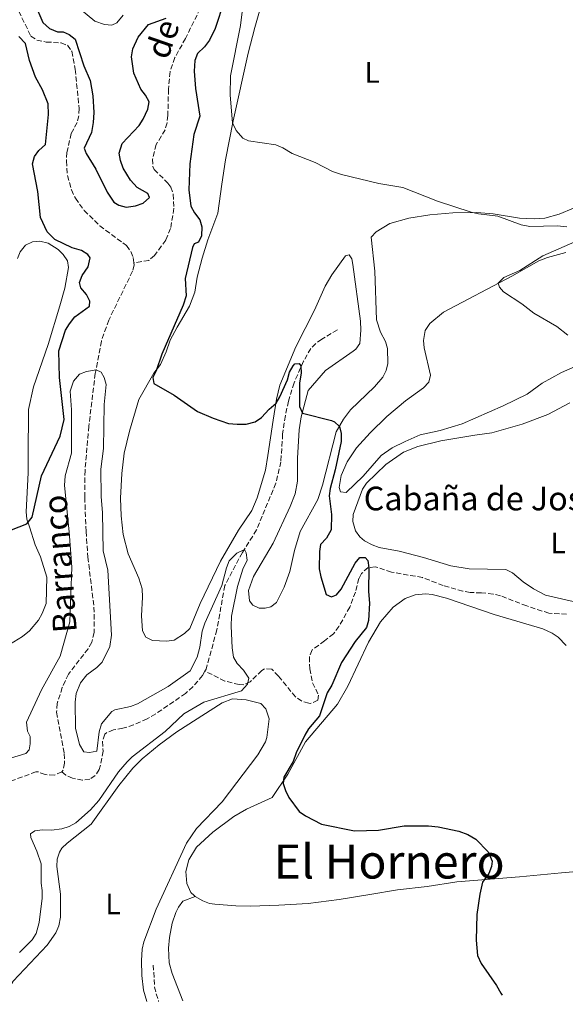
# Model space of a CAD drawing. Units: metres. Extents: x 628768 to 632245, y 4683347 to 4685727.
# Drawn here: x 630000 to 630184, y 4683372 to 4683705 of the extents above; entities that cross this region are included whole.
import ezdxf
from ezdxf.enums import TextEntityAlignment as Align

# ---------------------------------------------------------------- set-up
doc = ezdxf.new("R2010")
doc.units = ezdxf.units.M
doc.header["$MEASUREMENT"] = 0
doc.linetypes.add('DGN Style 3', pattern=[2.435890702152634, 1.739921930109024, -0.6959687720436097])
for name, color, linetype, lineweight in [('Barranco lineal', 142, 'DGN Style 3', 13), ('Curva de nivel directora', 30, 'Continuous', 30), ('Curva de nivel intermedia', 30, 'Continuous', 0), ('Etiqueta de uso rústico', 92, 'Continuous', 0), ('Línea de cambio de uso (parcela vista)', 92, 'Continuous', 0), ('Texto de arroyo-regatas y barrancos', 142, 'Continuous', 0), ('Texto de Borda', 7, 'Continuous', 0), ('Texto de Área (paraje) menor', 7, 'Continuous', 0)]:
    doc.layers.add(name, color=color, linetype=linetype, lineweight=lineweight)
doc.styles.add('Style-Arial', font='arial.ttf')

msp = doc.modelspace()

# ---------------------------------------------------------------- linework, layer by layer
at = {"layer": 'Barranco lineal', "color": 142, "linetype": 'DGN Style 3', "lineweight": 13, "extrusion": (-0.08257994658090867, -0.0269073719776904, 0.996221132959921), "elevation": -177676.6365342969, "flags": 128}
msp.add_lwpolyline([(-4257775.884039952, 2042261.581205486), (-4257768.221125111, 2042259.623876664), (-4257763.672889905, 2042259.508739674)], dxfattribs=at)
at = {"layer": 'Barranco lineal', "color": 142, "linetype": 'DGN Style 3', "lineweight": 13}
for points in [[(629996.3600000005, 4683714.430000001, 374.2899999999936), (630003.7100000001, 4683699.539999999, 373.6300000000047), (630005.6799999997, 4683698.180000001, 373.3800000000047), (630008.8899999997, 4683697.51, 373.1000000000058), (630013.9100000003, 4683697.230000001, 373.0399999999936), (630016.0300000003, 4683696.430000001, 373.0299999999988), (630017.5599999997, 4683694.380000001, 373.0500000000029), (630018.6799999997, 4683688.32, 372.6999999999971), (630020.0099999999, 4683675.039999999, 371.8300000000018), (630019.8700000001, 4683672.560000001, 371.9499999999971), (630019.2999999998, 4683670.32, 372.1000000000058), (630017.3499999996, 4683666.57, 371.9700000000012), (630015.8899999997, 4683660.220000001, 371.929999999993), (630015.7199999997, 4683657.310000001, 371.8999999999942), (630016.0700000003, 4683652.380000001, 371.8699999999953), (630017.4000000004, 4683647.529999999, 371.8500000000058), (630018.7400000002, 4683644.74, 371.8300000000018), (630021.7300000006, 4683640.560000001, 371.8099999999977), (630027, 4683635.380000001, 371.7700000000041), (630036.04, 4683628.710000001, 371.3699999999953), (630037.5099999999, 4683626.66, 370.9799999999959), (630038.25, 4683624.65, 370.6999999999971), (630038.4600000001, 4683622.84, 370.7200000000012)], [(630063.0999999996, 4683713.180000001, 372.1399999999995), (630055.9600000001, 4683698.75, 371.6699999999983), (630052.3799999999, 4683692.25, 371.7400000000052), (630050.7400000002, 4683687.52, 371.4400000000023), (630050.2000000002, 4683681.539999999, 371.3000000000029), (630050.0199999996, 4683672.710000001, 371.2700000000041), (630049.7199999997, 4683670.230000001, 371.3099999999977), (630049.0700000003, 4683667.850000001, 371.3399999999965), (630046.0700000003, 4683662.880000001, 371.1399999999995), (630044.8600000005, 4683657.960000001, 371.070000000007), (630044.9500000002, 4683655.470000001, 371.070000000007), (630045.4299999997, 4683654.380000001, 371.070000000007), (630050.04, 4683649.850000001, 371.0599999999977), (630050.9800000006, 4683648.480000001, 371), (630051.79, 4683646.07, 370.929999999993), (630052.0199999996, 4683641.32, 370.8300000000018), (630050.9199999999, 4683634.529999999, 370.75), (630049.3099999997, 4683630.560000001, 370.7299999999959), (630045.4900000002, 4683625.34, 370.6699999999983), (630043.5700000003, 4683623.689999999, 370.5899999999965), (630038.4600000001, 4683622.84, 370.7200000000012)], [(630038.4600000001, 4683622.84, 370.7200000000012), (630038.5599999997, 4683622.109999999, 370.7299999999959), (630038.0700000003, 4683620.01, 370.7700000000041), (630030.0199999996, 4683603.52, 370.3699999999953), (630027.54, 4683596.439999999, 370.1900000000023), (630025.4699999997, 4683585.52, 370.0399999999936), (630023.2800000003, 4683567.67, 369.5), (630022, 4683552.720000001, 369.4499999999971), (630021.9100000003, 4683543.59, 369.3999999999942), (630022.3700000001, 4683532.130000001, 369.1999999999971), (630022.9800000006, 4683523.41, 368.7700000000041), (630025.0099999999, 4683506.529999999, 368.1000000000058), (630025.1500000004, 4683497.960000001, 368.0800000000018), (630024.25, 4683494.630000001, 368.0500000000029), (630023.04, 4683492.449999999, 367.9700000000012), (630016.3899999997, 4683483.880000001, 367.7700000000041), (630014.3200000003, 4683479.350000001, 367.9799999999959), (630012.5599999997, 4683474, 367.820000000007), (630012.4000000004, 4683470.970000001, 367.6999999999971), (630014.9600000001, 4683457.029999999, 367.25), (630015.1200000001, 4683453.76, 367.2400000000052), (630014.5700000003, 4683451.369999999, 367.5299999999988), (630014.1299999999, 4683450.869999999, 367.5599999999977)], [(630107.29, 4683600.279999999, 375.7799999999988), (630102.0599999997, 4683597.029999999, 375.4499999999971), (630100.0199999996, 4683595.59, 375.4100000000035), (630098.3499999996, 4683593.939999999, 375.3800000000047), (630095.8600000005, 4683589.619999999, 375.070000000007), (630092.6600000003, 4683582.33, 374.7799999999988), (630090.7599999999, 4683576.119999999, 374.4900000000052), (630089.7300000006, 4683571.230000001, 374.3099999999977), (630088.8099999997, 4683565.01, 374.179999999993), (630088.2100000001, 4683555.67, 373.7100000000065), (630086.5, 4683548.380000001, 373.2299999999959), (630084.6399999997, 4683543.91, 372.7200000000012), (630081.8899999997, 4683537.26, 370.6000000000058), (630079.9800000006, 4683532.600000001, 370.0899999999965), (630075.1799999997, 4683524.970000001, 369.8600000000006), (630069.25, 4683513.800000001, 369.7200000000012), (630066.5700000003, 4683498.789999999, 369.5200000000041), (630062.9299999997, 4683485.57, 369.1199999999953), (630062.5499999998, 4683484.869999999, 369.1100000000006)], [(630184.7699999996, 4683504.119999999, 377.2200000000012), (630178.8200000003, 4683504.439999999, 377.2200000000012), (630171.2999999998, 4683506.930000001, 377.1499999999942), (630162.4000000004, 4683510.359999999, 376.820000000007), (630159.9500000002, 4683510.939999999, 376.75), (630155.9800000006, 4683511.350000001, 376.6199999999953), (630152.1900000004, 4683511.460000001, 376.2200000000012), (630149.7300000006, 4683511.91, 376.179999999993), (630143.0499999998, 4683513.810000001, 376.0899999999965), (630136.0700000003, 4683516.529999999, 375.8899999999995), (630125.5899999999, 4683518.34, 375.6900000000023), (630120.0999999996, 4683520.17, 375.4900000000052), (630117.7199999997, 4683519.880000001, 374.820000000007), (630115.4400000004, 4683517.869999999, 374.6199999999953), (630114.5700000003, 4683516.16, 374.5599999999977), (630113.4100000003, 4683511.609999999, 374.4900000000052), (630111.5199999996, 4683506.5, 374.0899999999965), (630107.8399999999, 4683500, 373.4199999999983), (630106.04, 4683497.51, 372.8300000000018), (630102.9699999997, 4683495.100000001, 372.3899999999995), (630098.8200000003, 4683492.050000001, 372.429999999993), (630097.8499999996, 4683489.680000001, 372.4700000000012), (630097.9800000006, 4683485.689999999, 372.5), (630098.9500000002, 4683480.970000001, 372.429999999993), (630100.8899999997, 4683476.800000001, 372.5599999999977), (630100.6500000004, 4683475.029999999, 372.5599999999977), (630098.2699999996, 4683473.949999999, 372.5099999999948), (630097.6600000003, 4683474.02, 372.5), (630095.3099999997, 4683474.779999999, 372.4700000000012), (630093.1200000001, 4683476.15, 372.4400000000023), (630087.4299999997, 4683483.24, 372.1600000000035), (630085.1100000005, 4683485.529999999, 371.5599999999977), (630082.6399999997, 4683485.65, 370.9600000000065), (630081.7400000002, 4683485.130000001, 370.7599999999948), (630077.8099999997, 4683481.289999999, 370.1600000000035), (630075.5700000003, 4683480.310000001, 369.2299999999959), (630074.1399999997, 4683480.34, 368.8300000000018), (630069.2999999998, 4683481.550000001, 369.0399999999936), (630062.5499999998, 4683484.869999999, 369.1100000000006)], [(630062.5499999998, 4683484.869999999, 369.1100000000006), (630061.7599999999, 4683483.369999999, 369.0899999999965), (630058.4600000001, 4683479.619999999, 368.9400000000023), (630056, 4683477.380000001, 368.7899999999936), (630045.8899999997, 4683470.41, 368.5500000000029), (630043.0099999999, 4683468.75, 368.4600000000065), (630038.4299999997, 4683466.74, 368.2400000000052), (630034.8099999997, 4683465.560000001, 368.0599999999977), (630031.6100000005, 4683465.060000001, 367.9199999999983), (630029.3200000003, 4683464.130000001, 367.9799999999959), (630028.7000000002, 4683463.550000001, 367.9900000000052), (630027.8600000005, 4683461.189999999, 367.929999999993), (630028.1100000005, 4683457.880000001, 368.1199999999953), (630027.1699999999, 4683452.82, 368.0099999999948), (630026.7999999998, 4683451.66, 367.9900000000052), (630025.4199999999, 4683449.560000001, 367.8800000000047), (630023.6799999997, 4683448.4, 367.7899999999936), (630021.1799999997, 4683448.08, 367.6900000000023), (630017.7999999998, 4683448.67, 367.4400000000023), (630015.5199999996, 4683449.680000001, 367.3800000000047), (630014.1299999999, 4683450.869999999, 367.5599999999977)], [(630014.1299999999, 4683450.869999999, 367.5599999999977), (630011.6699999999, 4683449.74, 367.570000000007), (630008.5, 4683449.9, 367.3699999999953), (630006.1299999999, 4683450.869999999, 366.9799999999959), (630005.4100000003, 4683450.84, 366.8999999999942), (629996.6299999999, 4683447.600000001, 366.570000000007)]]:
    msp.add_polyline3d(points, dxfattribs=at)
at = {"layer": 'Curva de nivel directora', "color": 30, "linetype": 'Continuous', "lineweight": 30, "elevation": 375, "flags": 128}
for points in [[(629996.7800000008, 4683730.650000001), (630000.6399999987, 4683725.01), (630002.0899999995, 4683717.300000001), (630007.7899999992, 4683704.109999999), (630009.9799999995, 4683702.03), (630012.6900000008, 4683700.980000002), (630014.5899999985, 4683700.950000001), (630016.6699999995, 4683700.039999999), (630018.6499999998, 4683698.440000001), (630021.5699999989, 4683689.52), (630023.7599999994, 4683684.5), (630024.5899999987, 4683679.380000001), (630024.989999999, 4683673.680000002), (630024.7299999995, 4683670.270000001), (630024.1399999994, 4683666.880000002), (630021.7700000001, 4683661.590000002), (630022.3800000004, 4683659.810000002), (630025.6100000001, 4683654.539999999), (630029.4599999991, 4683646.780000002), (630031.6899999998, 4683643.380000002)], [(630069.0199999996, 4683711.330000001), (630066.029999999, 4683702.130000001), (630064.0700000009, 4683698.15), (630062.4100000003, 4683695.939999999), (630059.9899999995, 4683693.580000001), (630059.12, 4683691.220000001), (630058.9299999999, 4683687.630000001), (630059.3199999989, 4683681.810000001), (630060.8199999987, 4683672.410000003), (630058.730000001, 4683666.27), (630057.4399999991, 4683656.340000001), (630057.0700000003, 4683647.500000001), (630057.8199999991, 4683642.04), (630058.9700000002, 4683639.82), (630060.7999999986, 4683637.42), (630061.4699999992, 4683635.000000002), (630061.4199999999, 4683632.030000002), (630060.3899999995, 4683629.840000001), (630058.9199999988, 4683629.320000002), (630058.3800000001, 4683628.080000003), (630055.8900000001, 4683617.600000001), (630056.1499999994, 4683611.78), (630055.2099999984, 4683608.52), (630047.989999999, 4683592.02), (630046.0300000008, 4683586.430000002), (630044.8999999998, 4683584.100000001), (630045.2100000004, 4683582.060000001), (630052.1100000005, 4683578.180000002), (630059.9899999995, 4683572.680000001), (630065.2800000003, 4683570.380000004), (630070.4799999992, 4683568.61), (630073.4099999995, 4683568.300000002), (630076.5099999997, 4683568.410000001), (630079.5699999996, 4683569.16), (630081.6100000005, 4683570.61), (630084.23, 4683573.480000001), (630086.5700000003, 4683575.440000001), (630087.8199999997, 4683577.610000002), (630090.4399999994, 4683583.380000004), (630091.0999999987, 4683585.930000001), (630092.3399999993, 4683588.09), (630092.9000000004, 4683588.730000001), (630094.4299999991, 4683588.860000002), (630094.9500000001, 4683588.029999999), (630095.0999999996, 4683585.580000003), (630094.4800000006, 4683582.27), (630094.4600000004, 4683574.340000001), (630095.54, 4683572.039999999), (630105.3199999989, 4683569.560000002), (630106.3200000003, 4683569.130000001), (630107.980000001, 4683567.62)], [(630031.6899999998, 4683643.380000002), (630033.4099999988, 4683642.359999999), (630035.8600000007, 4683641.730000001), (630039.1100000006, 4683642.150000002), (630041.6099999996, 4683643.07), (630043.7899999989, 4683644.920000002), (630043.2300000001, 4683646.28), (630039.609999999, 4683648.310000002), (630037.3499999995, 4683650.82), (630034.9199999997, 4683654.840000001), (630033.980000001, 4683657.480000001), (630033.5899999997, 4683659.960000002), (630034.5599999998, 4683663.240000002), (630040.2999999998, 4683669.300000001), (630041.699999999, 4683671.430000001), (630043.2399999991, 4683674.779999999), (630043.7099999984, 4683677.270000001), (630042.4399999988, 4683679.570000002), (630040.8699999999, 4683681.560000001), (630038.5199999984, 4683686.970000002), (630037.7400000005, 4683692.52), (630038.1099999994, 4683695.220000002), (630040.0099999993, 4683699.2), (630043.4800000006, 4683703.430000001), (630049.4599999995, 4683705.600000001)], [(629994.0400000005, 4683531.41), (630002.3899999988, 4683534.630000001), (630004.1500000001, 4683536.87), (630007.3199999996, 4683550.86), (630013.6399999985, 4683564.28), (630014.9199999992, 4683569.970000002), (630013.3799999993, 4683584.12), (630013.1, 4683593.11), (630015.4299999989, 4683600.090000001), (630016.7199999986, 4683602.230000001), (630018.5699999994, 4683604.580000001), (630023.519999998, 4683608.26), (630023.6599999989, 4683609.880000001), (630022.51, 4683612.130000001), (630020.5999999989, 4683614.380000002), (630020.1799999987, 4683616.289999999), (630021.0399999992, 4683618.560000001), (630023.0300000008, 4683621.550000001), (630023.7399999994, 4683624.550000003), (630022.9399999991, 4683625.740000002), (630020.7899999989, 4683627.04), (630017.6199999994, 4683627.9), (630011.7699999999, 4683630.770000001), (630009.2399999998, 4683633.350000001), (630006.989999999, 4683638.210000001), (630006.03, 4683647.04), (630004.2999999999, 4683656.350000001), (630004.9100000003, 4683658.850000001), (630006.4399999991, 4683660.82), (630008.6699999997, 4683662.900000001), (630009.709999999, 4683673.030000002), (630009.5500000004, 4683676.630000002), (630007.599999999, 4683681.400000002), (630005.3199999991, 4683685.590000001), (630003.2899999997, 4683691.25), (630001.9100000005, 4683697.03), (629999.6699999986, 4683699.430000001)], [(630107.980000001, 4683567.62), (630108.6000000002, 4683565.190000001), (630108.6099999992, 4683562.49), (630106.5899999986, 4683552.900000001), (630104.8099999994, 4683546.62), (630104.5199999987, 4683544.130000001), (630105.339999999, 4683537.800000001), (630105.2000000004, 4683532.600000001), (630103.6799999983, 4683529.83), (630101.6100000008, 4683527.680000001), (630101.2899999989, 4683525.300000001), (630101.1799999994, 4683519.410000001), (630101.7000000002, 4683516.730000001), (630103.5399999998, 4683510.820000002), (630105.2999999989, 4683510.03), (630106.990000001, 4683510.62), (630108.5699999989, 4683512.550000002), (630113.2999999986, 4683521.36), (630114.919999999, 4683523.28), (630116.7400000007, 4683523.340000001), (630117.5599999988, 4683522.29), (630117.9900000002, 4683519.82), (630117.8200000003, 4683511.78), (630118.1499999989, 4683507.830000001), (630117.8200000003, 4683501.980000001), (630117.0999999985, 4683499.580000001), (630113.3200000009, 4683494.930000001), (630108.6899999996, 4683487.79), (630105.3999999994, 4683480.170000001), (630103.8700000006, 4683477.600000001), (630101.2499999988, 4683469.830000001), (630097.5699999996, 4683465.440000001), (630096.3, 4683463.290000001), (630093.4300000002, 4683457.300000001), (630092.3899999985, 4683454.300000001), (630089.2300000001, 4683449.050000003), (630089.0099999988, 4683446.92), (630089.7499999988, 4683444.54), (630090.9400000002, 4683442.190000001), (630094.4400000003, 4683437.430000001), (630096.480000001, 4683435.99), (630101.9299999982, 4683433.16), (630113.0999999996, 4683430.930000001), (630121.2499999991, 4683431.130000001), (630129.8799999993, 4683432.560000001), (630138.0699999988, 4683432.600000001), (630141.4100000004, 4683432.210000004), (630148.3699999985, 4683430.830000001), (630151.3799999993, 4683429.62), (630154.0599999994, 4683428.100000001), (630158.2300000002, 4683423.830000001), (630159.6499999994, 4683420.630000002), (630159.4500000007, 4683418.800000002), (630158.5000000006, 4683416.480000001), (630156.3499999981, 4683413.58), (630155.480000001, 4683409.51), (630154.4199999992, 4683402.630000004), (630154.2499999994, 4683393.990000002), (630154.7000000008, 4683388.810000002), (630155.9500000003, 4683386.060000001), (630161.0699999989, 4683378.650000001), (630162.5399999997, 4683376.050000002), (630162.989999999, 4683375.420000001)]]:
    msp.add_lwpolyline(points, dxfattribs=at)
at = {"layer": 'Curva de nivel intermedia', "color": 30, "linetype": 'Continuous', "lineweight": 0, "flags": 128}
for points, elevation in [([(630018.2400000007, 4683710.430000001), (630025.370000001, 4683704.560000001), (630028.5400000005, 4683703.38), (630031.0400000017, 4683703.159999999), (630032.7000000002, 4683703.98), (630034.8900000006, 4683706.55)], 380.0000000000001), ([(630075.8200000012, 4683713.28), (630074.6100000021, 4683703.060000001), (630071.1600000008, 4683686.130000002), (630071.1000000006, 4683679.539999997), (630071.8700000017, 4683670.21), (630073.100000001, 4683667.630000001), (630075.3400000007, 4683665.060000001), (630077.2600000007, 4683664.130000001), (630086.5500000002, 4683662.77), (630088.8400000012, 4683661.770000001), (630092.070000001, 4683659.779999998), (630099.8000000003, 4683656.83), (630105.7000000011, 4683653.730000001), (630108.6600000005, 4683652.749999999), (630121.3099999995, 4683649.680000001), (630129.4099999998, 4683648.31), (630141.1199999999, 4683643.759999999), (630152.5700000006, 4683640.050000001), (630155.0100000014, 4683639.460000001), (630161.5700000017, 4683638.71), (630169.4100000005, 4683635.730000001), (630172.380000001, 4683635.189999999), (630181.57, 4683635.38), (630184.810000001, 4683635.100000001)], 380.0000000000001), ([(630187.6100000016, 4683629.999999999), (630176.7799999999, 4683625.199999998), (630168.9800000014, 4683620.300000001), (630163.560000001, 4683617.960000001), (630161.6700000003, 4683616.060000001), (630162.05, 4683614.63), (630163.4200000003, 4683613.09), (630169.6000000006, 4683609.029999998), (630173.6999999998, 4683605.819999999), (630181.4699999993, 4683601.38), (630185.2100000011, 4683598.460000001)], 380.0000000000001), ([(629995.640000001, 4683455.080000001), (630002.0300000012, 4683457.05), (630003.0700000006, 4683458.289999999), (630003.4900000008, 4683460.310000001), (630003.4700000007, 4683462.81), (630002.5300000019, 4683464.619999998), (630002.2000000011, 4683467.630000001), (630007.3399999999, 4683478.55), (630013.6200000006, 4683489.99), (630016.8500000006, 4683501.519999999), (630017.5099999999, 4683520.06), (630016.6900000018, 4683531.92), (630015.1000000003, 4683547.619999999), (630015.3000000014, 4683550.880000001), (630017.4100000015, 4683558.55), (630017.4400000006, 4683573.199999999), (630017.0000000002, 4683579.489999998), (630018.1, 4683582.92), (630020.1299999994, 4683585.24), (630022.4600000008, 4683586.199999998), (630025.8200000003, 4683586.699999999), (630027.4100000017, 4683585.91), (630028.5300000015, 4683584.17), (630029.1900000009, 4683581.720000001), (630028.5000000002, 4683575.01), (630028.2800000012, 4683560.13), (630027.3700000015, 4683553.149999999), (630027.4200000007, 4683543.88), (630027.880000001, 4683538.42), (630028.1800000007, 4683525.489999999), (630029.6800000004, 4683518.96), (630030.9099999998, 4683497.050000001), (630030.350000001, 4683493.24), (630027.7600000004, 4683487.92), (630026.0300000004, 4683486.109999999), (630022.5700000003, 4683483.65), (630020.4900000016, 4683480.91), (630019.0099999997, 4683477.34), (630018.6900000002, 4683474.429999999), (630018.8200000019, 4683465.579999999), (630020.1600000008, 4683460.119999999), (630021.6000000002, 4683457.630000001), (630023.48, 4683457.430000001), (630025.9500000001, 4683457.81), (630026.8100000004, 4683464.34), (630027.5900000005, 4683467.119999999), (630031.0900000008, 4683471.21), (630032.1100000001, 4683471.84), (630037.4299999998, 4683472.96), (630039.760000001, 4683473.87), (630050.1200000012, 4683479.690000001), (630057.570000001, 4683484.999999999), (630059.9400000003, 4683489.65), (630060.820000001, 4683493.039999999), (630061.5899999999, 4683498.430000001), (630062.4900000007, 4683501.060000001), (630068.280000002, 4683513.779999998), (630069.820000002, 4683519.829999999), (630070.7699999998, 4683522.13), (630073.3600000005, 4683524.800000001), (630075.8800000016, 4683525.960000001), (630076.4900000019, 4683524.880000001), (630076.76, 4683522.349999999), (630075.2900000016, 4683519.3), (630073.5200000012, 4683513.54), (630071.5300000019, 4683503.49), (630071.3600000021, 4683500.100000001), (630071.730000001, 4683492.739999999), (630072.2300000016, 4683489.619999999), (630073.480000001, 4683487.46), (630075.5700000009, 4683485.17), (630077.3900000004, 4683482.550000001), (630076.920000001, 4683480.499999999), (630074.8600000001, 4683478.230000001), (630062.1100000007, 4683474.399999999), (630055.3700000015, 4683470.470000001), (630049.0700000006, 4683464.46), (630037.9700000007, 4683455.960000002), (630036.2100000017, 4683454.189999999), (630033.3200000015, 4683450.880000001), (630026.6200000005, 4683441.189999999), (630023.8399999999, 4683438.029999998), (630018.850000001, 4683433.59), (630016.6600000005, 4683432.38), (630014.1799999995, 4683431.630000002), (630010.7100000004, 4683431.079999999), (630007.5200000008, 4683431.24), (630005.0399999998, 4683430.95), (630003.6300000016, 4683429.859999999), (630003.6699999997, 4683428.609999999), (630005.6800000013, 4683424.060000001), (630007.140000001, 4683419.720000001), (630007.150000002, 4683413.27), (630007.5700000002, 4683410.8), (630007.560000001, 4683408.17), (630006.4700000003, 4683399.880000001), (630005.5200000004, 4683396.17), (630004.1800000014, 4683394.060000001), (629999.8200000006, 4683389.829999999)], 370.0000000000001)]:
    msp.add_lwpolyline(points, dxfattribs=dict(at, elevation=elevation))
at = {"layer": 'Línea de cambio de uso (parcela vista)', "color": 92, "linetype": 'Continuous', "lineweight": 0}
for points in [[(630034.9100000003, 4683531.07, 373.7400000000052), (630034.2000000002, 4683537.33, 373.929999999993), (630033.9500000002, 4683543.390000001, 374.0599999999977), (630034.4199999999, 4683551.720000001, 374.1499999999942), (630035.2699999996, 4683558.52, 374.2400000000052), (630036.9900000002, 4683566, 374.4799999999959), (630040.1900000004, 4683576.66, 374.8600000000006), (630045.2999999998, 4683585.640000001, 375.1300000000047), (630047.54, 4683588.51, 375.1300000000047), (630049.3799999999, 4683592.77, 375.3899999999995), (630050.75, 4683596.779999999, 375.2599999999948), (630053.1100000005, 4683601.17, 375.6600000000035), (630057.3099999997, 4683608.279999999, 375.7599999999948), (630059.1100000005, 4683612.949999999, 375.9799999999959), (630059.9000000004, 4683618.029999999, 376.1300000000047), (630061.6399999997, 4683624.460000001, 376.5899999999965), (630063.5599999997, 4683630.67, 377.1199999999953), (630066.9000000004, 4683639.65, 377.9600000000065), (630068.2999999998, 4683649.470000001, 379.5899999999965), (630069.4500000002, 4683657.66, 379.9900000000052), (630072.0499999998, 4683670.869999999, 380.2100000000065), (630077.1900000004, 4683693.76, 381.1000000000058), (630079.3600000005, 4683702.42, 381.5200000000041), (630084.0199999996, 4683718.65, 382.0500000000029)], [(630191.9400000004, 4683643.390000001, 381.429999999993), (630182.2599999999, 4683639.289999999, 380.9900000000052), (630177.4500000002, 4683637.930000001, 380.9199999999983), (630173.7999999998, 4683637.699999999, 380.7899999999936), (630168.8300000001, 4683637.99, 380.2200000000012), (630159.9500000002, 4683639.42, 380.2200000000012), (630154.4199999999, 4683639.949999999, 380.1900000000023), (630146.3300000001, 4683639.77, 380.0599999999977), (630138.5700000003, 4683639.130000001, 379.929999999993), (630131.4400000004, 4683637.930000001, 379.8500000000058), (630125.0899999999, 4683636.180000001, 379.1100000000006), (630120.4299999997, 4683633.390000001, 378.5200000000041), (630118.7000000002, 4683631.550000001, 378.2700000000041), (630119.9100000003, 4683620.01, 377.2599999999948), (630120.5499999998, 4683603.66, 377.1900000000023), (630121.8799999999, 4683599.480000001, 377.320000000007), (630123.5999999996, 4683596.300000001, 376.9900000000052), (630124.25, 4683593.890000001, 376.8600000000006), (630124.3499999996, 4683588.890000001, 376.8600000000006), (630123.7800000003, 4683586.449999999, 376.6600000000035), (630122.6200000001, 4683584.27, 376.179999999993), (630119.8600000005, 4683580.939999999, 375.6300000000047), (630111.75, 4683573.230000001, 375.1499999999942), (630109.4100000003, 4683570.100000001, 374.8600000000006), (630106.8499999996, 4683565.789999999, 374.8699999999953), (630102.29, 4683547.689999999, 374.4600000000065), (630100.7300000006, 4683542.939999999, 374.25), (630094.7300000006, 4683532.130000001, 374.179999999993), (630092.7999999998, 4683525.619999999, 373.9600000000065), (630091.2800000003, 4683518.600000001, 373.929999999993), (630089.3200000003, 4683513.25, 373.7899999999936), (630086.6699999999, 4683508.060000001, 373.6600000000035), (630084.7800000003, 4683506.57, 373.6600000000035), (630082.8799999999, 4683506.189999999, 373.7299999999959), (630080.8700000001, 4683506.16, 373.7899999999936), (630078.7699999996, 4683507.15, 373.7899999999936), (630077.6200000001, 4683508.699999999, 373.7899999999936), (630077.2999999998, 4683512.109999999, 373.7899999999936), (630078.9199999999, 4683516.84, 373.929999999993), (630085.5499999998, 4683528.15, 374.25), (630091.3499999996, 4683540.49, 374.6600000000035), (630093.0599999997, 4683544.82, 374.929999999993), (630093.8099999997, 4683549.130000001, 374.929999999993), (630093.8300000001, 4683556.810000001, 374.9400000000023), (630094.3399999999, 4683566.460000001, 375.0399999999936), (630095.0999999996, 4683570.82, 375.1600000000035), (630097.4199999999, 4683579.699999999, 375.4600000000065), (630103.25, 4683586.539999999, 375.5299999999988), (630112.6399999997, 4683593.01, 376.7899999999936), (630113.5099999999, 4683593.689999999, 376.8600000000006), (630114.8399999999, 4683595.619999999, 376.9900000000052), (630115.2400000002, 4683600.100000001, 377.2100000000065), (630115.0800000001, 4683603.189999999, 376.9199999999983), (630112.5499999998, 4683622.310000001, 377.4700000000012), (630112.2199999997, 4683624.230000001, 377.5899999999965), (630111.2800000003, 4683625.539999999, 377.5899999999965), (630110.0199999996, 4683625.25, 377.6600000000035), (630105.4600000001, 4683618.83, 377.7100000000065), (630103.2300000006, 4683614.99, 377.4499999999971), (630099.5300000003, 4683606.84, 376.7200000000012), (630093.29, 4683594.539999999, 375.8899999999995), (630087.8200000003, 4683581.560000001, 375.2599999999948), (630086.7300000006, 4683576.84, 375.0599999999977), (630085.6100000005, 4683569.730000001, 374.9900000000052), (630083.8499999996, 4683557.730000001, 374.2599999999948), (630082.9600000001, 4683552.82, 374.2700000000041), (630080.1699999999, 4683543.41, 374.0599999999977), (630078.4100000003, 4683539.199999999, 373.929999999993), (630073.8499999996, 4683532.529999999, 373.7200000000012), (630067.79, 4683522.100000001, 373.4799999999959), (630060.9000000004, 4683507.689999999, 373.3300000000018), (630057.4100000003, 4683499.350000001, 373.1300000000047), (630055.6500000004, 4683497.619999999, 373.0399999999936), (630052.0899999999, 4683495.350000001, 372.8600000000006), (630049.5999999996, 4683495.01, 372.8000000000029), (630044.79, 4683495.27, 372.929999999993), (630042.54, 4683496.34, 372.9199999999983), (630041.4699999997, 4683498.560000001, 373.1900000000023), (630041.0599999997, 4683503.550000001, 373.1900000000023), (630041.4500000002, 4683509.880000001, 373.2599999999948), (630041.3200000003, 4683512.75, 373.1999999999971), (630040.2199999997, 4683516.33, 373.3899999999995), (630036.6399999997, 4683524.49, 373.6999999999971), (630034.9100000003, 4683531.07, 373.7400000000052)], [(629994.9900000002, 4683492.980000001, 373.3899999999995), (630000.8799999999, 4683496.550000001, 373.429999999993), (630003.1799999997, 4683498.560000001, 373.5500000000029), (630006.3200000003, 4683502.15, 373.6199999999953), (630007.5700000003, 4683504.310000001, 373.6600000000035), (630008.8499999996, 4683507.689999999, 373.7299999999959), (630009.1100000005, 4683516.619999999, 373.9499999999971), (630006.9199999999, 4683523.539999999, 374.6199999999953), (630005.1799999997, 4683527.609999999, 374.75), (630003.25, 4683533.609999999, 374.8800000000047), (630002.3899999997, 4683536.220000001, 375.2100000000065), (630002.0700000003, 4683538.680000001, 375.5599999999977), (630002.7300000006, 4683551.91, 376.0800000000018), (630002.7400000002, 4683557.41, 376.0800000000018), (630002.9299999997, 4683573.300000001, 377.2200000000012), (630004.5899999999, 4683580.960000001, 377.1399999999995), (630009.5899999999, 4683595.33, 377.0099999999948), (630013.54, 4683608.34, 376.9700000000012), (630015.1399999997, 4683614.34, 377.0299999999988), (630016.4199999999, 4683621.279999999, 377.2799999999988), (630016.04, 4683623.529999999, 377.3500000000058), (630014.6299999999, 4683625.699999999, 377.320000000007), (630012.8799999999, 4683627.41, 377.2799999999988), (630009.54, 4683629.529999999, 377.2100000000065), (630006.7000000002, 4683630.199999999, 377.1499999999942), (630004.2699999996, 4683630.01, 377.2200000000012), (630001.9000000004, 4683628.859999999, 377.3399999999965), (630000.0700000003, 4683626.630000001, 377.3699999999953), (629999.2100000001, 4683624.369999999, 377.3600000000006)], [(630188.5099999999, 4683588.130000001, 379.1900000000023), (630183.0599999997, 4683585.77, 378.8600000000006), (630176.5300000003, 4683582.220000001, 377.8600000000006), (630171.5099999999, 4683578.529999999, 377.2599999999948), (630163.29, 4683574.550000001, 376.6499999999942), (630149.5099999999, 4683568.480000001, 376.679999999993), (630142, 4683566.25, 376.3600000000006), (630135.3399999999, 4683564.74, 376.2599999999948), (630130.2599999999, 4683562.550000001, 375.9900000000052), (630125.7699999996, 4683560.359999999, 376.070000000007), (630122.1200000001, 4683557.74, 375.9600000000065), (630116.0700000003, 4683550.789999999, 375.679999999993), (630110.3099999997, 4683545.220000001, 375.5299999999988), (630108.3600000005, 4683545.430000001, 375.6600000000035), (630107.9299999997, 4683546.960000001, 375.8600000000006), (630108.6100000005, 4683551.029999999, 375.7299999999959), (630110.6299999999, 4683555.600000001, 375.7899999999936), (630113.7999999998, 4683560.350000001, 375.7700000000041), (630118.3799999999, 4683565.470000001, 376.0200000000041), (630123.9800000006, 4683570.970000001, 376.5200000000041), (630130.29, 4683576.189999999, 376.7200000000012), (630136.4600000001, 4683580.58, 377.1900000000023), (630138.2000000002, 4683582.550000001, 377.320000000007), (630138.7800000003, 4683584.880000001, 377.3899999999995), (630136.6200000001, 4683594.15, 378.7200000000012), (630136.4500000002, 4683596.619999999, 379.1199999999953), (630136.9900000002, 4683599.970000001, 379.3600000000006), (630138.5199999996, 4683602.380000001, 379.8099999999977), (630143.2100000001, 4683606.220000001, 379.7100000000065), (630166.25, 4683618.380000001, 380.4499999999971), (630175.3499999996, 4683623.51, 380.429999999993), (630178.3200000003, 4683624.74, 380.320000000007), (630184.4800000006, 4683626.34, 380.6499999999942)], [(630188.4699999997, 4683508.08, 378.8899999999995), (630177.6500000004, 4683510.600000001, 378.6199999999953), (630173.5899999999, 4683512.720000001, 378.4199999999983), (630170.1100000005, 4683515.09, 378.4199999999983), (630166.5199999996, 4683518.100000001, 378.2899999999936), (630164.2800000003, 4683519.24, 378.3000000000029), (630151.7999999998, 4683519.51, 377.7700000000041), (630145.6900000004, 4683520.42, 377.2100000000065), (630136.4000000004, 4683523.33, 376.4900000000052), (630128.1799999997, 4683525.380000001, 376.2200000000012), (630121.3799999999, 4683526.710000001, 376.0899999999965), (630119.0199999996, 4683527.529999999, 376.0899999999965), (630116.4800000006, 4683528.930000001, 376.1300000000047), (630114.8399999999, 4683530.300000001, 376.1600000000035), (630113.4100000003, 4683532.34, 376.1600000000035), (630112.5, 4683535.430000001, 376.0899999999965), (630112.6799999997, 4683537.83, 376.0299999999988), (630115.8200000003, 4683546.34, 376.0899999999965), (630117.1299999999, 4683548.439999999, 376.0899999999965), (630123.7199999997, 4683554.689999999, 376.1699999999983), (630129.7000000002, 4683558.880000001, 376.3099999999977), (630134.4500000002, 4683560.789999999, 376.4100000000035), (630142.3099999997, 4683562.76, 376.6199999999953), (630153.7300000006, 4683564.66, 377.4199999999983), (630159.5099999999, 4683565.430000001, 378.3600000000006), (630169.7400000002, 4683568.300000001, 378.7299999999959), (630178.4900000002, 4683571.600000001, 379.570000000007), (630185.8799999999, 4683575.619999999, 380.2899999999936)], [(630059.2800000003, 4683408.77, 372.7700000000041), (630058.8700000001, 4683409.029999999, 372.7700000000041), (630057.75, 4683410.050000001, 372.75), (630056.3700000001, 4683413.100000001, 372.820000000007), (630056.0999999996, 4683417.119999999, 373.0200000000041), (630057.0999999996, 4683421.119999999, 373.0200000000041), (630059.6900000004, 4683425.4, 373.1399999999995), (630065.2000000002, 4683430.449999999, 373.1499999999942), (630072.25, 4683435.75, 373.6199999999953), (630076.5999999996, 4683438.189999999, 373.9700000000012), (630085.2400000002, 4683442.15, 374.820000000007), (630090.5099999999, 4683450.039999999, 374.8800000000047), (630096.5199999996, 4683461, 375.3099999999977), (630107.3600000005, 4683473.699999999, 376.4799999999959), (630110.8099999997, 4683479.859999999, 376.4100000000035), (630117.8099999997, 4683494.730000001, 376.679999999993), (630121.9299999997, 4683501.58, 376.4799999999959), (630126.1500000004, 4683506.52, 376.679999999993), (630130.1799999997, 4683509.460000001, 376.8899999999995), (630133.6500000004, 4683510.699999999, 377.0899999999965), (630137.2199999997, 4683511.029999999, 377.1499999999942), (630139.3200000003, 4683510.82, 377.1499999999942), (630144.1399999997, 4683509.52, 377.3399999999965), (630160.2699999996, 4683504.02, 377.6900000000023), (630176.7699999996, 4683499.189999999, 378.3500000000058), (630179.8600000005, 4683497.77, 378.2799999999988), (630181.9000000004, 4683496.33, 378.2799999999988), (630184.6699999999, 4683493.539999999, 378.2799999999988)], [(630041.2800000003, 4683455.220000001, 372.570000000007), (630047.0499999998, 4683460.01, 372.6999999999971), (630053.0700000003, 4683464.369999999, 372.7700000000041), (630068.3700000001, 4683474.119999999, 372.8800000000047), (630071.8499999996, 4683475.51, 372.9499999999971), (630076.5, 4683475.17, 373.2400000000052), (630081.4000000004, 4683473.91, 373.3099999999977), (630083.1200000001, 4683472.119999999, 373.4600000000065), (630084.2199999997, 4683468.789999999, 373.570000000007), (630083.4400000004, 4683462.470000001, 373.4499999999971), (630083, 4683460.980000001, 373.3699999999953), (630080.4500000002, 4683456.640000001, 373.2200000000012), (630068.3399999999, 4683440.67, 372.7700000000041), (630059.6299999999, 4683431.680000001, 372.4900000000052), (630056.2699999996, 4683426.699999999, 372.4199999999983), (630046.04, 4683404.430000001, 372.1900000000023), (630041.8300000001, 4683393.34, 372.0399999999936), (630041.2999999998, 4683390.869999999, 371.9700000000012), (630041.1100000005, 4683387.050000001, 371.8399999999965), (630041.2199999997, 4683382.050000001, 371.8399999999965), (630041.7800000003, 4683377.039999999, 371.6600000000035), (630042.9000000004, 4683373.189999999, 371.6199999999953)], [(629994.0499999998, 4683372.279999999, 370.7200000000012), (629996.4600000001, 4683377.99, 370.8600000000006), (629997.7300000006, 4683380.140000001, 370.9600000000065), (630009.1799999997, 4683392.279999999, 371.1100000000006), (630012.1799999997, 4683396.439999999, 371.1999999999971), (630013.2000000002, 4683398.77, 371.25), (630013.7699999996, 4683401.699999999, 371.3099999999977), (630013.75, 4683409.51, 371.570000000007), (630012.5199999996, 4683418.800000001, 371.7100000000065), (630012.5499999998, 4683421.279999999, 371.7799999999988), (630013.3499999996, 4683423.699999999, 371.8600000000006), (630014.1900000004, 4683425, 371.9100000000035), (630016.0199999996, 4683426.779999999, 372.0099999999948), (630024.1299999999, 4683433.16, 372.4400000000023), (630033.3799999999, 4683446.210000001, 372.6600000000035), (630038.1900000004, 4683452.050000001, 372.5899999999965), (630041.2800000003, 4683455.220000001, 372.570000000007)], [(630348.2300000006, 4683431.17, 384.3800000000047), (630340.8799999999, 4683429.859999999, 384.320000000007), (630334.1299999999, 4683429.199999999, 384.070000000007), (630320.8499999996, 4683428.26, 382.7799999999988), (630288.5899999999, 4683424.789999999, 380.7899999999936), (630279.1100000005, 4683424.060000001, 380.2700000000041), (630269.3200000003, 4683423.800000001, 379.8099999999977), (630246.2599999999, 4683421.4, 379.3000000000029), (630215.2400000002, 4683419.550000001, 377.75), (630183.0999999996, 4683416.699999999, 376.0099999999948), (630168.8600000005, 4683415.380000001, 375.75), (630147.6399999997, 4683413.689999999, 374.75), (630137.6100000005, 4683412.109999999, 374.2200000000012), (630127.6799999997, 4683410.92, 374.1499999999942), (630118.3200000003, 4683409.380000001, 373.679999999993), (630107.8700000001, 4683407.66, 373.75), (630097.4199999999, 4683406.300000001, 373.3999999999942), (630087.5700000003, 4683405.74, 373.3699999999953), (630077.9900000002, 4683405.480000001, 373.0299999999988), (630072.9600000001, 4683405.550000001, 372.75), (630065.8600000005, 4683406.15, 372.6399999999995), (630064.0700000003, 4683406.359999999, 372.679999999993), (630061.7699999996, 4683407.300000001, 372.7899999999936), (630059.2800000003, 4683408.77, 372.7700000000041)], [(630055.0599999997, 4683373.42, 372.3399999999965), (630051.4400000004, 4683382.65, 372.4600000000065), (630050.4800000006, 4683386.310000001, 372.5299999999988), (630050.2000000002, 4683391.310000001, 372.6900000000023), (630050.5199999996, 4683394.84, 372.7899999999936), (630051.5099999999, 4683399.730000001, 372.8099999999977), (630052.6900000004, 4683403.310000001, 372.7599999999948), (630053.5599999997, 4683405.119999999, 372.7299999999959), (630055.0899999999, 4683407.17, 372.6499999999942), (630059.2800000003, 4683408.77, 372.7700000000041)]]:
    msp.add_polyline3d(points, dxfattribs=at)

# ---------------------------------------------------------------- texts
at = {"layer": 'Etiqueta de uso rústico', "color": 92, "linetype": 'Continuous', "lineweight": 0, "style": 'Style-Arial'}
for p in [(630119.111420377, 4683687.240009996, 382.0399999999936), (630181.90142038, 4683528.180009998, 379.2299999999959), (630031.4714203824, 4683406.190009999, 371.8600000000006)]:
    msp.add_text('L', height=7.000000000000002, dxfattribs=at).set_placement(p, align=Align.MIDDLE_CENTER)
at = {"layer": 'Texto de arroyo-regatas y barrancos', "color": 142, "linetype": 'Continuous', "lineweight": 0, "style": 'Style-Arial'}
for s, rotation, p in [('de', 70.87739, (630049.8999999982, 4683691.210000001, 372.1399999999995)), ('Barranco', 94.37686, (630019.2699999994, 4683498.13, 369.2299999999959))]:
    msp.add_text(s, height=8, rotation=rotation, dxfattribs=at).set_placement(p)
at = {"layer": 'Texto de Borda', "color": 7, "linetype": 'Continuous', "lineweight": 0, "style": 'Style-Arial'}
msp.add_text('Cabaña de José el Hornero', height=8, dxfattribs=at).set_placement((630116.2199999982, 4683539.230000001, 376.070000000007))
at = {"layer": 'Texto de Área (paraje) menor', "color": 7, "linetype": 'Continuous', "lineweight": 0, "style": 'Style-Arial'}
msp.add_text('El Hornero', height=11.5, dxfattribs=at).set_placement((630124.8137363523, 4683420.53001, 374.3899999999995), align=Align.MIDDLE_CENTER)

doc.saveas('drawing.dxf')
